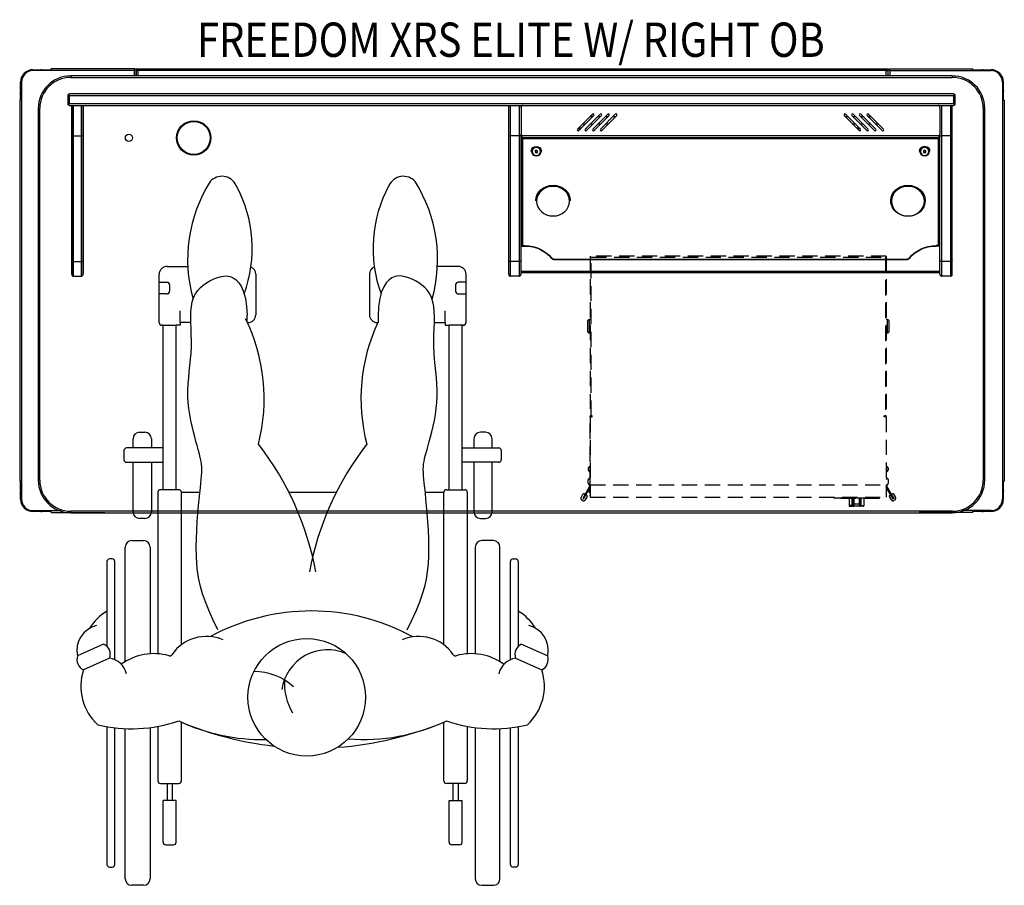
# Model space of a CAD drawing. Extents: x 2948 to 3178, y 694 to 818.
# Drawn here: x 3113 to 3178, y 762 to 818 of the extents above; entities that cross this region are included whole.
import ezdxf
from ezdxf.enums import TextEntityAlignment as Align

# ---------------------------------------------------------------- set-up
doc = ezdxf.new("R2010")
doc.units = 0
doc.header["$LTSCALE"] = 4
doc.header["$MEASUREMENT"] = 0
doc.linetypes.add('HIDDEN', pattern=[0.375, 0.25, -0.125])
for name, color, linetype in [('DI', 3, 'CONTINUOUS'), ('HL', 2, 'HIDDEN'), ('OBJ', 1, 'CONTINUOUS'), ('Wheelchair-XRS', 253, 'CONTINUOUS')]:
    doc.layers.add(name, color=color, linetype=linetype)
doc.styles.add('ROMANS', font='romans.shx', dxfattribs={"width": 0.85})

# ---------------------------------------------------------------- blocks, each defined once
blk = doc.blocks.new('wheelchair')
at = {"layer": 'Wheelchair-XRS'}
for p, q in [((-9.153, 28.228), (-7.794, 28.228)), ((9.923, 28.228), (8.564, 28.228)), ((-9.666, 24.55), (-9.666, 27.715)), ((-9.666, 27.202), (-9.153, 27.202)), ((-3.336, 27.715), (-3.336, 25.063)), ((4.106, 27.715), (4.106, 25.063)), ((10.436, 27.202), (9.923, 27.202)), ((10.436, 24.55), (10.436, 27.715)), ((-8.982, 27.031), (-8.982, 26.603)), ((9.752, 27.031), (9.752, 26.603)), ((-9.153, 26.432), (-9.666, 26.432)), ((9.923, 26.432), (10.436, 26.432)), ((-8.297, 24.55), (-8.297, 25.32)), ((9.067, 24.55), (9.067, 25.32)), ((-8.297, 24.55), (-8.297, 24.379)), ((-7.592, 24.55), (-8.297, 24.55)), ((-3.849, 24.55), (-3.885, 24.55)), ((8.361, 24.55), (9.067, 24.55)), ((9.067, 24.55), (9.067, 24.379)), ((-9.409, 24.379), (-9.495, 24.379)), ((-9.495, 24.379), (-8.554, 24.379)), ((-9.409, 13.601), (-9.409, 24.379)), ((-8.554, 13.601), (-8.554, 24.379)), ((-8.297, 24.379), (-8.554, 24.379)), ((9.067, 24.379), (9.324, 24.379)), ((9.324, 13.601), (9.324, 24.379)), ((10.265, 24.379), (9.324, 24.379)), ((10.179, 13.601), (10.179, 24.379)), ((10.179, 24.379), (10.265, 24.379)), ((-11.377, 16.338), (-11.377, 16.937)), ((-10.949, 17.365), (-10.607, 17.365)), ((-10.179, 16.937), (-10.179, 16.338)), ((10.949, 16.937), (10.949, 16.338)), ((11.719, 17.365), (11.377, 17.365)), ((12.147, 16.338), (12.147, 16.937)), ((-11.976, 16.167), (-11.976, 15.568)), ((-9.409, 16.338), (-11.805, 16.338)), ((10.179, 16.338), (12.574, 16.338)), ((12.745, 16.167), (12.745, 15.568)), ((-11.805, 15.397), (-9.409, 15.397)), ((-11.377, 12.147), (-11.377, 15.397)), ((-10.179, 15.397), (-10.179, 12.147)), ((12.574, 15.397), (10.179, 15.397)), ((10.949, 15.397), (10.949, 12.147)), ((12.147, 12.147), (12.147, 15.397)), ((-8.383, 13.601), (-9.58, 13.601)), ((9.153, 13.601), (10.35, 13.601)), ((-9.752, 13.43), (-9.752, 2.851)), ((-8.212, 3.439), (-8.212, 13.43)), ((-8.212, 13.43), (-6.996, 13.43)), ((-1.166, 13.43), (1.936, 13.43)), ((7.766, 13.43), (8.982, 13.43)), ((8.982, 3.439), (8.982, 13.43)), ((10.521, 13.43), (10.521, 2.851)), ((-10.607, 11.719), (-10.949, 11.719)), ((11.377, 11.719), (11.719, 11.719)), ((-11.89, 2.334), (-11.89, 9.837)), ((-11.462, 10.265), (-10.693, 10.265)), ((-10.265, 9.837), (-10.265, 2.85)), ((11.035, 9.837), (11.035, 2.85)), ((12.232, 10.265), (11.462, 10.265)), ((12.66, 2.334), (12.66, 9.837)), ((-12.745, 9.067), (-12.917, 9.067)), ((13.515, 9.067), (13.686, 9.067)), ((-13.088, 8.896), (-13.088, 3.34)), ((-12.574, 2.461), (-12.574, 8.896)), ((13.344, 2.461), (13.344, 8.896)), ((13.857, 8.896), (13.857, 3.34)), ((-13.305, 3.486), (-15.016, 2.716)), ((14.075, 3.486), (15.786, 2.716)), ((-12.917, 2.566), (-14.627, 1.796)), ((13.686, 2.566), (15.397, 1.796)), ((-13.088, -1.92), (-13.088, -10.949)), ((-9.752, -1.901), (-9.752, -5.475)), ((-8.212, -5.475), (-8.212, -1.62)), ((8.982, -5.475), (8.982, -1.62)), ((10.521, -1.901), (10.521, -5.475)), ((13.857, -1.92), (13.857, -10.949)), ((-12.574, -10.949), (-12.574, -1.995)), ((-11.89, -11.89), (-11.89, -2.05)), ((-10.265, -1.982), (-10.265, -11.89)), ((11.035, -1.982), (11.035, -11.89)), ((12.66, -11.89), (12.66, -2.05)), ((13.344, -10.949), (13.344, -1.995)), ((-9.58, -5.646), (-8.383, -5.646)), ((-9.153, -5.646), (-9.153, -6.758)), ((-8.811, -5.646), (-8.811, -6.758)), ((10.35, -5.646), (9.153, -5.646)), ((9.58, -5.646), (9.58, -6.758)), ((9.923, -5.646), (9.923, -6.758)), ((-9.409, -9.495), (-9.409, -6.758)), ((-8.554, -6.758), (-9.409, -6.758)), ((-8.554, -9.495), (-8.554, -6.758)), ((9.324, -9.495), (9.324, -6.758)), ((9.324, -6.758), (10.179, -6.758)), ((10.179, -9.495), (10.179, -6.758)), ((-9.238, -9.666), (-8.725, -9.666)), ((10.008, -9.666), (9.495, -9.666)), ((-12.917, -11.12), (-12.745, -11.12)), ((13.686, -11.12), (13.515, -11.12)), ((-10.693, -12.318), (-11.462, -12.318)), ((11.462, -12.318), (12.232, -12.318))]:
    blk.add_line(p, q, dxfattribs=at)
for points in [[(-5.816, 4.413), (-6.142, 5.093), (-6.415, 5.703), (-6.641, 6.26), (-6.824, 6.776), (-6.966, 7.268), (-7.074, 7.75), (-7.15, 8.235), (-7.2, 8.739), (-7.226, 9.273), (-7.233, 9.828), (-7.224, 10.394), (-7.201, 10.96), (-7.169, 11.513), (-7.129, 12.043), (-7.086, 12.539), (-7.043, 12.988), (-7.002, 13.383), (-6.964, 13.727), (-6.931, 14.026), (-6.904, 14.289), (-6.883, 14.52), (-6.87, 14.728), (-6.866, 14.918), (-6.872, 15.098), (-6.888, 15.273), (-6.914, 15.449), (-6.95, 15.629), (-6.995, 15.82), (-7.048, 16.024), (-7.11, 16.247), (-7.18, 16.492), (-7.257, 16.766), (-7.34, 17.07), (-7.425, 17.402), (-7.51, 17.757), (-7.59, 18.131), (-7.661, 18.52), (-7.72, 18.919), (-7.762, 19.324), (-7.784, 19.731), (-7.784, 20.136), (-7.765, 20.539), (-7.732, 20.941), (-7.691, 21.342), (-7.648, 21.743), (-7.608, 22.145), (-7.575, 22.548), (-7.556, 22.953), (-7.554, 23.36), (-7.563, 23.765), (-7.578, 24.165), (-7.592, 24.554), (-7.597, 24.928), (-7.588, 25.283), (-7.558, 25.615), (-7.499, 25.919), (-7.407, 26.192), (-7.285, 26.435), (-7.136, 26.65), (-6.964, 26.84), (-6.774, 27.006), (-6.569, 27.152), (-6.353, 27.278), (-6.13, 27.387), (-5.905, 27.48), (-5.679, 27.552), (-5.455, 27.596), (-5.235, 27.605), (-5.021, 27.574), (-4.816, 27.494), (-4.622, 27.361), (-4.441, 27.166), (-4.276, 26.903), (-4.133, 26.562), (-4.019, 26.131), (-3.939, 25.599), (-3.907, 25.036)], [(6.586, 4.413), (6.912, 5.093), (7.185, 5.703), (7.411, 6.26), (7.593, 6.776), (7.736, 7.268), (7.844, 7.75), (7.92, 8.235), (7.969, 8.739), (7.996, 9.273), (8.003, 9.828), (7.994, 10.394), (7.971, 10.96), (7.939, 11.513), (7.899, 12.043), (7.856, 12.539), (7.813, 12.988), (7.771, 13.383), (7.734, 13.727), (7.701, 14.026), (7.674, 14.289), (7.653, 14.52), (7.64, 14.728), (7.636, 14.918), (7.642, 15.098), (7.658, 15.273), (7.684, 15.449), (7.72, 15.629), (7.765, 15.82), (7.818, 16.024), (7.88, 16.247), (7.95, 16.492), (8.027, 16.766), (8.109, 17.07), (8.195, 17.402), (8.28, 17.757), (8.36, 18.131), (8.431, 18.52), (8.49, 18.919), (8.532, 19.324), (8.554, 19.731), (8.554, 20.136), (8.534, 20.539), (8.502, 20.941), (8.461, 21.342), (8.418, 21.743), (8.378, 22.145), (8.345, 22.548), (8.326, 22.953), (8.323, 23.36), (8.333, 23.765), (8.348, 24.165), (8.362, 24.554), (8.367, 24.928), (8.358, 25.283), (8.327, 25.615), (8.269, 25.919), (8.177, 26.192), (8.055, 26.435), (7.906, 26.65), (7.734, 26.84), (7.544, 27.006), (7.339, 27.152), (7.123, 27.278), (6.9, 27.387), (6.675, 27.48), (6.449, 27.552), (6.225, 27.596), (6.005, 27.605), (5.791, 27.574), (5.586, 27.494), (5.392, 27.361), (5.211, 27.166), (5.046, 26.903), (4.903, 26.562), (4.788, 26.131), (4.709, 25.599), (4.672, 24.955), (4.677, 24.597)]]:
    blk.add_lwpolyline(points, dxfattribs=at)
blk.add_circle((0, 0), 3.849, dxfattribs=at)
for centre, radius, start, end in [((1.712, 28.697), 9.518, 147.66519, 195.9011), ((-5.558, 33.107), 1.03, 24.37448, 138.56399), ((6.327, 33.107), 1.03, 41.43601, 155.62552), ((-0.942, 28.697), 9.518, 344.0989, 32.33481), ((-12.205, 29.408), 8.634, 339.85203, 28.53096), ((12.975, 29.408), 8.634, 151.46904, 200.14797), ((-9.153, 27.715), 0.513, 90, 180), ((-3.849, 27.715), 0.513, 0, 67.97309), ((4.619, 27.715), 0.513, 112.02691, 180), ((9.923, 27.715), 0.513, 0, 90), ((-9.153, 27.031), 0.171, 0, 90), ((9.923, 27.031), 0.171, 90, 180), ((-9.153, 26.603), 0.171, 270, 0), ((9.923, 26.603), 0.171, 180, 270), ((-9.495, 24.55), 0.171, 180, 270), ((-14.591, 19.571), 11.808, 345.4021, 26.30054), ((-4.968, 24.871), 1.074, 345.68739, 8.81788), ((-3.849, 25.063), 0.513, 270, 0), ((15.361, 19.571), 11.808, 154.80786, 194.5979), ((4.619, 25.063), 0.513, 180, 270), ((10.265, 24.55), 0.171, 270, 0), ((-10.949, 16.937), 0.428, 90, 180), ((-10.607, 16.937), 0.428, 0, 90), ((11.377, 16.937), 0.428, 90, 180), ((11.719, 16.937), 0.428, 0, 90), ((-11.805, 16.167), 0.171, 90, 180), ((-18.611, 4.623), 19.542, 10.58103, 37.77719), ((19.381, 4.623), 19.542, 142.22281, 169.41897), ((12.574, 16.167), 0.171, 0, 90), ((-11.805, 15.568), 0.171, 180, 270), ((12.574, 15.568), 0.171, 270, 0), ((-9.58, 13.43), 0.171, 90, 180), ((-8.383, 13.43), 0.171, 0, 90), ((9.153, 13.43), 0.171, 90, 180), ((10.35, 13.43), 0.171, 0, 90), ((-10.949, 12.147), 0.428, 180, 270), ((-10.607, 12.147), 0.428, 270, 0), ((11.377, 12.147), 0.428, 180, 270), ((11.719, 12.147), 0.428, 270, 0), ((-11.462, 9.837), 0.428, 90, 180), ((-10.693, 9.837), 0.428, 0, 90), ((11.462, 9.837), 0.428, 90, 180), ((12.232, 9.837), 0.428, 0, 90), ((-12.917, 8.896), 0.171, 90, 180), ((-12.745, 8.896), 0.171, 0, 90), ((13.515, 8.896), 0.171, 90, 180), ((13.686, 8.896), 0.171, 0, 90), ((-11.322, 2.72), 3.417, 121.10366, 148.20633), ((0.301, -8.206), 13.863, 61.35943, 118.50144), ((12.092, 2.72), 3.417, 31.79367, 58.89634), ((-13.375, 3.073), 1.679, 103.68683, 192.25451), ((14.144, 3.073), 1.679, 347.74549, 76.31317), ((-6.562, 1.236), 2.752, 66.7183, 145.56201), ((7.332, 1.236), 2.752, 34.43799, 113.2817), ((-13.593, 2.823), 0.723, 339.21734, 66.5529), ((14.363, 2.823), 0.723, 113.4471, 200.78266), ((-14.281, 2.484), 0.77, 162.45904, 243.3112), ((-10.004, -0.786), 3.646, 74.32912, 126.05171), ((-8.973, 2.889), 0.171, 254.32912, 325.56201), ((1.366, 0.087), 3.022, 66.21644, 171.89432), ((9.743, 2.889), 0.171, 214.43799, 285.67088), ((10.774, -0.786), 3.646, 53.94829, 105.67088), ((15.051, 2.484), 0.77, 296.6888, 17.54096), ((-13.148, 1.2), 1.385, 14.17927, 80.40195), ((13.917, 1.2), 1.385, 99.59805, 165.82073), ((-11.381, 0.727), 3.418, 161.77115, 227.58164), ((-3.437, -2.149), 3.833, 47.66209, 90.36638), ((12.151, 0.727), 3.418, 312.41836, 18.22885), ((2.684, 1), 4.153, 178.08393, 209.20479), ((-11.473, 7.382), 9.442, 256.43997, 289.10046), ((-2.965, 9.848), 12.611, 244.5589, 271.28), ((0.385, 19.119), 22.455, 247.48979, 263.51628), ((0.385, 19.119), 22.455, 274.17688, 292.51021), ((3.735, 9.848), 12.611, 265.39083, 295.4411), ((12.242, 7.382), 9.442, 250.89954, 283.56003), ((-9.58, -5.475), 0.171, 180, 270), ((-8.383, -5.475), 0.171, 270, 0), ((9.153, -5.475), 0.171, 180, 270), ((10.35, -5.475), 0.171, 270, 0), ((-9.238, -9.495), 0.171, 180, 270), ((-8.725, -9.495), 0.171, 270, 0), ((9.495, -9.495), 0.171, 180, 270), ((10.008, -9.495), 0.171, 270, 0), ((-12.917, -10.949), 0.171, 180, 270), ((-12.745, -10.949), 0.171, 270, 0), ((13.515, -10.949), 0.171, 180, 270), ((13.686, -10.949), 0.171, 270, 0), ((-11.462, -11.89), 0.428, 180, 270), ((-10.693, -11.89), 0.428, 270, 0), ((11.462, -11.89), 0.428, 180, 270), ((12.232, -11.89), 0.428, 270, 0)]:
    blk.add_arc(centre, radius, start, end, dxfattribs=at)

msp = doc.modelspace()

# ---------------------------------------------------------------- linework, layer by layer
at = {"layer": 'HL', "linetype": 'HIDDEN'}
for p, q in [((3170.009, 802.777), (3150.614, 802.777)), ((3150.614, 802.777), (3150.614, 792.33)), ((3150.677, 802.719), (3169.947, 802.719)), ((3150.677, 792.331), (3150.677, 802.719)), ((3169.947, 802.719), (3169.947, 792.331)), ((3170.009, 802.777), (3170.009, 792.33)), ((3150.56, 797.755), (3150.56, 798.63)), ((3150.614, 798.63), (3150.56, 798.63)), ((3170.072, 798.63), (3170.009, 798.63)), ((3170.072, 798.63), (3170.072, 797.755)), ((3150.435, 798.505), (3150.435, 797.88)), ((3170.197, 797.88), (3170.197, 798.505)), ((3150.56, 797.755), (3150.614, 797.755)), ((3170.009, 797.755), (3170.072, 797.755)), ((3150.614, 792.26), (3150.614, 792.33)), ((3150.614, 792.33), (3150.734, 792.33)), ((3150.617, 792.26), (3150.614, 792.26)), ((3150.614, 792.26), (3150.614, 787.822)), ((3150.617, 787.813), (3150.617, 792.261)), ((3150.617, 792.261), (3150.747, 792.261)), ((3150.674, 792.261), (3150.674, 792.33)), ((3150.747, 792.331), (3150.677, 792.331)), ((3150.734, 792.33), (3150.734, 792.331)), ((3150.734, 792.261), (3150.734, 792.33)), ((3150.747, 792.33), (3150.734, 792.33)), ((3150.747, 792.261), (3150.747, 792.331)), ((3169.877, 792.261), (3169.877, 792.331)), ((3169.877, 792.331), (3169.947, 792.331)), ((3169.877, 792.33), (3169.889, 792.33)), ((3170.007, 792.261), (3169.877, 792.261)), ((3169.889, 792.33), (3169.889, 792.331)), ((3169.949, 792.33), (3169.889, 792.33)), ((3170.009, 792.33), (3169.889, 792.33)), ((3169.889, 792.33), (3169.889, 792.261)), ((3169.949, 792.33), (3169.889, 792.33)), ((3169.949, 792.261), (3169.949, 792.33)), ((3170.007, 792.261), (3170.007, 787.813)), ((3170.007, 792.26), (3170.009, 792.26)), ((3170.009, 792.26), (3170.009, 792.33)), ((3170.009, 792.26), (3170.009, 787.822)), ((3150.499, 788.892), (3150.501, 788.912)), ((3150.499, 788.862), (3150.499, 788.892)), ((3150.501, 788.862), (3150.499, 788.862)), ((3150.5, 788.912), (3150.501, 788.912)), ((3150.599, 788.676), (3150.599, 788.998)), ((3150.614, 788.998), (3150.599, 788.998)), ((3170.024, 788.998), (3170.009, 788.998)), ((3170.024, 788.998), (3170.024, 788.676)), ((3170.123, 788.912), (3170.124, 788.892)), ((3170.123, 788.912), (3170.123, 788.912)), ((3170.124, 788.862), (3170.123, 788.862)), ((3170.124, 788.892), (3170.124, 788.862)), ((3150.499, 788.781), (3150.499, 788.812)), ((3150.499, 788.812), (3150.501, 788.812)), ((3150.501, 788.762), (3150.499, 788.781)), ((3150.5, 788.762), (3150.501, 788.762)), ((3150.599, 788.676), (3150.614, 788.676)), ((3150.599, 788.676), (3150.599, 788.675)), ((3150.599, 788.675), (3150.614, 788.675)), ((3170.009, 788.676), (3170.024, 788.676)), ((3170.009, 788.675), (3170.024, 788.675)), ((3170.024, 788.675), (3170.024, 788.676)), ((3170.123, 788.812), (3170.124, 788.812)), ((3170.124, 788.781), (3170.123, 788.762)), ((3170.123, 788.762), (3170.123, 788.762)), ((3170.124, 788.812), (3170.124, 788.781)), ((3170.124, 788.811), (3170.124, 788.781)), ((3150.185, 787.021), (3150.606, 787.751)), ((3150.237, 786.991), (3150.614, 787.645)), ((3150.489, 787.906), (3150.489, 788.156)), ((3150.606, 787.751), (3150.614, 787.746)), ((3150.617, 787.822), (3150.614, 787.822)), ((3150.614, 787.822), (3150.614, 787.072)), ((3150.617, 787.813), (3170.007, 787.813)), ((3150.617, 787.813), (3150.617, 787.003)), ((3170.007, 787.822), (3170.009, 787.822)), ((3170.007, 787.813), (3170.007, 787.003)), ((3170.009, 787.822), (3170.009, 787.072)), ((3170.009, 787.822), (3170.009, 787.781)), ((3170.017, 787.751), (3170.009, 787.746)), ((3170.387, 786.991), (3170.009, 787.645)), ((3170.009, 787.645), (3170.009, 787.125)), ((3170.439, 787.021), (3170.017, 787.751)), ((3170.134, 788.156), (3170.134, 787.906)), ((3150.014, 786.975), (3150.139, 787.192)), ((3150.185, 787.021), (3150.122, 786.913)), ((3150.185, 787.021), (3150.122, 786.913)), ((3150.122, 786.913), (3150.174, 786.883)), ((3150.122, 786.913), (3150.176, 786.882)), ((3150.174, 786.883), (3150.237, 786.991)), ((3150.176, 786.882), (3150.301, 787.098)), ((3150.237, 786.991), (3150.185, 787.021)), ((3150.41, 787.036), (3150.285, 786.819)), ((3150.447, 787.356), (3150.48, 787.356)), ((3150.574, 787.437), (3150.576, 787.456)), ((3150.574, 787.406), (3150.574, 787.437)), ((3150.576, 787.406), (3150.574, 787.406)), ((3150.574, 787.326), (3150.574, 787.356)), ((3150.574, 787.356), (3150.576, 787.356)), ((3150.576, 787.306), (3150.574, 787.326)), ((3150.575, 787.456), (3150.576, 787.456)), ((3150.575, 787.306), (3150.576, 787.306)), ((3150.614, 787.112), (3150.614, 787.125)), ((3150.614, 787.072), (3150.614, 787.005)), ((3150.614, 787.072), (3150.617, 787.072)), ((3150.617, 787.005), (3150.614, 787.005)), ((3150.617, 787.063), (3150.617, 787.072)), ((3150.617, 787.003), (3170.007, 787.003)), ((3166.563, 787.003), (3166.563, 786.939)), ((3166.563, 786.95), (3169.555, 786.95)), ((3166.563, 786.95), (3166.613, 786.9)), ((3169.505, 786.9), (3169.555, 786.95)), ((3169.555, 786.939), (3169.555, 787.003)), ((3170.009, 787.072), (3170.007, 787.072)), ((3170.009, 787.005), (3170.007, 787.005)), ((3170.009, 787.125), (3170.009, 787.065)), ((3170.009, 787.125), (3170.009, 787.005)), ((3170.009, 787.125), (3170.009, 787.112)), ((3170.339, 786.819), (3170.214, 787.036)), ((3170.322, 787.098), (3170.447, 786.882)), ((3170.387, 786.991), (3170.439, 787.021)), ((3170.449, 786.883), (3170.387, 786.991)), ((3170.501, 786.913), (3170.439, 787.021)), ((3170.439, 787.021), (3170.501, 786.913)), ((3170.447, 786.882), (3170.501, 786.913)), ((3170.501, 786.913), (3170.449, 786.883)), ((3170.484, 787.192), (3170.609, 786.975)), ((3150.114, 786.773), (3150.06, 786.805)), ((3169.505, 786.9), (3166.613, 786.9)), ((3167.569, 786.9), (3167.569, 786.45)), ((3167.772, 786.45), (3167.569, 786.45)), ((3167.619, 786.4), (3167.802, 786.4)), ((3167.772, 786.45), (3167.772, 786.9)), ((3167.772, 786.45), (3167.824, 786.45)), ((3167.874, 786.4), (3167.802, 786.4)), ((3167.824, 786.572), (3167.824, 786.899)), ((3167.824, 786.45), (3167.824, 786.572)), ((3167.824, 786.45), (3167.824, 786.45)), ((3167.874, 786.897), (3167.874, 786.54)), ((3167.874, 786.54), (3167.874, 786.4)), ((3168.244, 786.54), (3167.874, 786.54)), ((3167.874, 786.4), (3167.874, 786.4)), ((3168.244, 786.4), (3167.874, 786.4)), ((3168.244, 786.54), (3168.244, 786.898)), ((3168.244, 786.4), (3168.244, 786.54)), ((3168.244, 786.4), (3168.244, 786.4)), ((3168.317, 786.4), (3168.244, 786.4)), ((3168.294, 786.45), (3168.294, 786.9)), ((3168.294, 786.897), (3168.294, 786.572)), ((3168.294, 786.572), (3168.294, 786.45)), ((3168.294, 786.45), (3168.346, 786.45)), ((3168.294, 786.45), (3168.294, 786.45)), ((3168.499, 786.4), (3168.317, 786.4)), ((3168.346, 786.9), (3168.346, 786.45)), ((3168.346, 786.45), (3168.549, 786.45)), ((3168.549, 786.45), (3168.549, 786.9)), ((3170.564, 786.805), (3170.509, 786.773))]:
    msp.add_line(p, q, dxfattribs=at)
for centre, radius, start, end in [((3150.56, 798.505), 0.125, 90, 180), ((3170.072, 798.505), 0.125, 0, 90), ((3150.56, 797.88), 0.125, 180, 270), ((3170.072, 797.88), 0.125, 270, 0), ((3150.599, 788.898), 0.1, 90, 171.95946), ((3170.024, 788.898), 0.1, 8.027, 90), ((3150.552, 788.156), 0.0625, 0, 180), ((3150.599, 788.776), 0.1, 188.027, 270), ((3150.599, 788.775), 0.1, 233.84299, 270), ((3170.072, 788.156), 0.0625, 0, 180), ((3170.024, 788.776), 0.1, 270, 351.95946), ((3170.024, 788.775), 0.1, 270, 351.95946), ((3150.614, 787.906), 0.125, 180, 270), ((3150.554, 787.781), 0.06, 330, 0), ((3170.009, 787.906), 0.125, 270, 0), ((3170.069, 787.781), 0.06, 180, 210), ((3150.122, 786.913), 0.125, 150, 240), ((3150.193, 787.161), 0.0625, 330, 150), ((3150.355, 787.067), 0.0625, 330, 150), ((3150.674, 787.442), 0.1, 126.8699, 171.95946), ((3150.674, 787.32), 0.1, 188.027, 233.1301), ((3170.268, 787.067), 0.0625, 30, 210), ((3170.43, 787.161), 0.0625, 30, 210), ((3170.501, 786.913), 0.125, 300, 30), ((3150.176, 786.882), 0.125, 240, 330), ((3167.619, 786.45), 0.05, 180, 270), ((3168.499, 786.45), 0.05, 270, 0), ((3170.447, 786.882), 0.125, 210, 300)]:
    msp.add_arc(centre, radius, start, end, dxfattribs=at)
for centre, major_axis, ratio, start_param, end_param in [((3167.802, 786.45), (0, 0.05), 0.585369, 1.570796, 3.141593), ((3167.874, 786.572), (-0.05, 0), 0.625287, 0, 1.570791), ((3167.874, 786.45), (0, 0.05), 0.998785, 1.570796, 3.141593), ((3167.874, 786.45), (0.05, 0), 0.999648, 3.141425, 4.712221), ((3168.244, 786.572), (-0.05, 0), 0.625287, 1.570791, 3.141587), ((3168.244, 786.45), (0, -0.05), 0.998785, 0, 1.570796), ((3168.244, 786.45), (-0.05, 0), 0.999648, 1.570629, 3.141425), ((3168.317, 786.45), (0, -0.05), 0.585362, 0, 1.570796)]:
    msp.add_ellipse(centre, major_axis=major_axis, ratio=ratio, start_param=start_param, end_param=end_param, dxfattribs=at)
for points in [[(3150.501, 788.812), (3150.5, 788.82), (3150.5, 788.828), (3150.5, 788.845), (3150.5, 788.853), (3150.501, 788.862)], [(3170.123, 788.862), (3170.123, 788.853), (3170.123, 788.845), (3170.123, 788.828), (3170.123, 788.82), (3170.123, 788.812)], [(3150.576, 787.356), (3150.575, 787.365), (3150.575, 787.373), (3150.575, 787.39), (3150.575, 787.398), (3150.576, 787.406)]]:
    msp.add_open_spline(points, degree=3, knots=[0, 0, 0, 0, 0.5, 0.5, 1, 1, 1, 1], dxfattribs=at)
at = {"layer": 'OBJ', "linetype": 'Continuous'}
for p, q in [((3114.109, 815), (3114.633, 815)), ((3114.109, 815), (3114.109, 814.94)), ((3115.294, 814.94), (3114.109, 814.94)), ((3114.633, 814.94), (3114.633, 815)), ((3114.703, 815), (3114.633, 815)), ((3114.703, 815), (3115.294, 815)), ((3114.703, 815), (3114.703, 814.94)), ((3115.294, 814.94), (3115.294, 815.06)), ((3120.804, 815.06), (3115.294, 815.06)), ((3120.744, 814.94), (3115.294, 814.94)), ((3120.804, 815), (3120.744, 814.94)), ((3120.804, 815), (3120.744, 814.94)), ((3120.744, 814.94), (3120.744, 814.631)), ((3120.804, 815.06), (3120.804, 815)), ((3120.864, 815), (3120.804, 815)), ((3120.864, 815.06), (3120.984, 815.06)), ((3120.864, 815), (3120.864, 815.06)), ((3120.864, 815), (3120.864, 814.631)), ((3120.864, 815), (3120.984, 815)), ((3120.864, 814.631), (3120.864, 814.94)), ((3120.984, 814.94), (3120.864, 814.94)), ((3120.984, 815.06), (3169.994, 815.06)), ((3120.984, 815.06), (3120.984, 814.94)), ((3169.994, 814.94), (3120.984, 814.94)), ((3120.984, 814.94), (3120.984, 814.631)), ((3169.994, 815.06), (3170.114, 815.06)), ((3169.994, 815.06), (3169.994, 814.94)), ((3169.994, 815), (3170.114, 815)), ((3169.994, 814.631), (3169.994, 814.94)), ((3169.994, 814.94), (3170.114, 814.94)), ((3170.114, 815), (3170.114, 815.06)), ((3170.114, 815), (3170.114, 814.631)), ((3170.114, 815), (3170.174, 815)), ((3170.114, 814.94), (3170.114, 814.631)), ((3170.174, 815.06), (3170.174, 815)), ((3170.174, 815.06), (3175.684, 815.06)), ((3170.174, 815), (3170.234, 814.94)), ((3170.174, 815), (3170.234, 814.94)), ((3170.234, 814.94), (3170.234, 814.631)), ((3170.234, 814.94), (3175.684, 814.94)), ((3175.684, 814.94), (3175.684, 815.06)), ((3175.684, 815), (3176.275, 815)), ((3175.684, 814.94), (3176.869, 814.94)), ((3176.345, 815), (3176.275, 815)), ((3176.275, 815), (3176.275, 814.94)), ((3176.345, 815), (3176.869, 815)), ((3176.345, 814.94), (3176.345, 815)), ((3176.869, 815), (3176.869, 814.94)), ((3113.299, 814.19), (3113.359, 814.19)), ((3113.299, 813.667), (3113.299, 814.19)), ((3113.359, 814.19), (3113.359, 812.998)), ((3174.333, 814.6), (3116.583, 814.6)), ((3116.583, 814.6), (3116.583, 814.5)), ((3116.583, 814.5), (3174.333, 814.5)), ((3174.333, 814.6), (3174.333, 814.5)), ((3177.679, 814.19), (3177.619, 814.19)), ((3177.619, 814.19), (3177.619, 812.998)), ((3177.679, 813.667), (3177.679, 814.19)), ((3113.299, 813.667), (3113.299, 813.597)), ((3113.359, 813.667), (3113.299, 813.667)), ((3113.299, 812.998), (3113.299, 813.597)), ((3113.299, 813.597), (3113.359, 813.597)), ((3116.425, 813.383), (3116.495, 813.312)), ((3174.42, 813.412), (3116.495, 813.412)), ((3174.42, 813.312), (3174.491, 813.383)), ((3177.619, 813.667), (3177.679, 813.667)), ((3177.679, 813.597), (3177.619, 813.597)), ((3177.679, 813.667), (3177.679, 813.597)), ((3177.679, 812.998), (3177.679, 813.597)), ((3113.239, 812.998), (3113.239, 788.048)), ((3113.359, 812.998), (3113.239, 812.998)), ((3113.359, 812.998), (3113.359, 788.048)), ((3116.395, 813.312), (3116.395, 812.762)), ((3116.495, 812.762), (3116.425, 812.692)), ((3116.495, 813.312), (3174.42, 813.312)), ((3116.495, 812.762), (3116.495, 813.312)), ((3174.42, 812.762), (3116.495, 812.762)), ((3174.42, 813.312), (3174.42, 812.762)), ((3174.491, 812.692), (3174.42, 812.762)), ((3174.52, 812.762), (3174.52, 813.312)), ((3177.619, 812.998), (3177.739, 812.998)), ((3177.619, 812.998), (3177.619, 788.048)), ((3177.739, 812.998), (3177.739, 788.048)), ((3114.458, 812.475), (3114.558, 812.475)), ((3114.458, 812.475), (3114.458, 788.1)), ((3114.558, 788.1), (3114.558, 812.475)), ((3116.495, 812.662), (3174.42, 812.662)), ((3116.645, 812.662), (3116.645, 810.662)), ((3116.645, 810.662), (3116.645, 812.662)), ((3116.77, 810.662), (3116.77, 812.662)), ((3117.27, 812.662), (3117.27, 810.662)), ((3117.395, 812.662), (3117.395, 810.662)), ((3117.395, 810.662), (3117.395, 812.662)), ((3145.271, 810.662), (3145.271, 812.662)), ((3145.271, 810.662), (3145.271, 812.662)), ((3145.396, 810.662), (3145.396, 812.662)), ((3145.958, 812.662), (3145.958, 810.662)), ((3146.083, 812.537), (3146.083, 812.662)), ((3146.083, 812.537), (3146.083, 812.662)), ((3146.083, 812.542), (3146.083, 812.542)), ((3146.083, 812.537), (3146.083, 810.775)), ((3146.203, 812.662), (3146.203, 812.662)), ((3149.785, 811.114), (3150.758, 812.086)), ((3150.285, 811.114), (3151.258, 812.086)), ((3150.785, 811.114), (3151.758, 812.086)), ((3151.285, 811.114), (3152.258, 812.086)), ((3167.346, 812.086), (3168.318, 811.114)), ((3167.846, 812.086), (3168.818, 811.114)), ((3168.346, 812.086), (3169.318, 811.114)), ((3168.846, 812.086), (3169.818, 811.114)), ((3173.401, 812.662), (3173.401, 812.662)), ((3173.521, 812.537), (3173.521, 812.662)), ((3173.521, 812.537), (3173.521, 812.662)), ((3173.521, 812.542), (3173.521, 812.542)), ((3173.521, 812.537), (3173.521, 810.775)), ((3173.646, 810.662), (3173.646, 812.662)), ((3174.208, 812.662), (3174.208, 810.662)), ((3174.333, 810.662), (3174.333, 812.662)), ((3174.333, 810.662), (3174.333, 812.662)), ((3176.458, 812.475), (3176.358, 812.475)), ((3176.358, 812.475), (3176.358, 788.1)), ((3176.458, 788.1), (3176.458, 812.475)), ((3150.846, 811.998), (3149.874, 811.025)), ((3150.12, 811.448), (3150.297, 811.448)), ((3151.346, 811.998), (3150.374, 811.025)), ((3150.761, 811.912), (3150.584, 811.912)), ((3150.62, 811.448), (3150.797, 811.448)), ((3151.846, 811.998), (3150.874, 811.025)), ((3151.261, 811.912), (3151.084, 811.912)), ((3151.12, 811.448), (3151.297, 811.448)), ((3152.346, 811.998), (3151.374, 811.025)), ((3151.761, 811.912), (3151.584, 811.912)), ((3151.62, 811.448), (3151.797, 811.448)), ((3152.261, 811.912), (3152.084, 811.912)), ((3168.23, 811.025), (3167.258, 811.998)), ((3167.52, 811.912), (3167.343, 811.912)), ((3168.73, 811.025), (3167.758, 811.998)), ((3167.807, 811.448), (3167.984, 811.448)), ((3168.02, 811.912), (3167.843, 811.912)), ((3169.23, 811.025), (3168.258, 811.998)), ((3168.307, 811.448), (3168.484, 811.448)), ((3168.52, 811.912), (3168.343, 811.912)), ((3168.363, 811.393), (3168.363, 811.42)), ((3169.73, 811.025), (3168.758, 811.998)), ((3168.807, 811.448), (3168.984, 811.448)), ((3169.02, 811.912), (3168.843, 811.912)), ((3169.307, 811.448), (3169.484, 811.448)), ((3169.363, 811.448), (3169.363, 811.393)), ((3146.083, 810.662), (3146.083, 810.775)), ((3146.083, 810.662), (3146.083, 810.775)), ((3149.859, 811.014), (3149.8, 811.014)), ((3149.807, 811.011), (3149.852, 811.011)), ((3149.812, 811.141), (3149.989, 811.141)), ((3150.024, 811.176), (3149.847, 811.176)), ((3150.359, 811.014), (3150.3, 811.014)), ((3150.307, 811.011), (3150.352, 811.011)), ((3150.363, 811.173), (3150.363, 811.191)), ((3150.859, 811.014), (3150.8, 811.014)), ((3150.807, 811.011), (3150.852, 811.011)), ((3151.359, 811.014), (3151.3, 811.014)), ((3151.307, 811.011), (3151.352, 811.011)), ((3168.238, 811.176), (3168.08, 811.176)), ((3168.115, 811.141), (3168.238, 811.141)), ((3168.238, 811.176), (3168.238, 811.141)), ((3168.303, 811.014), (3168.245, 811.014)), ((3168.252, 811.011), (3168.296, 811.011)), ((3168.803, 811.014), (3168.745, 811.014)), ((3168.752, 811.011), (3168.796, 811.011)), ((3169.303, 811.014), (3169.245, 811.014)), ((3169.252, 811.011), (3169.296, 811.011)), ((3173.521, 810.662), (3173.521, 810.775)), ((3173.521, 810.662), (3173.521, 810.775)), ((3116.645, 810.662), (3116.645, 802.496)), ((3116.77, 810.662), (3116.645, 810.662)), ((3116.645, 802.496), (3116.645, 810.662)), ((3116.77, 810.662), (3117.27, 810.662)), ((3116.77, 802.427), (3116.77, 810.662)), ((3117.27, 810.662), (3117.27, 802.427)), ((3117.395, 810.662), (3117.27, 810.662)), ((3117.395, 810.662), (3117.395, 802.496)), ((3117.395, 802.496), (3117.395, 810.662)), ((3145.271, 802.496), (3145.271, 810.662)), ((3145.271, 810.662), (3145.396, 810.662)), ((3145.271, 802.496), (3145.271, 810.662)), ((3145.958, 810.662), (3145.396, 810.662)), ((3145.396, 802.427), (3145.396, 810.662)), ((3145.958, 810.662), (3145.958, 802.427)), ((3146.083, 810.662), (3145.958, 810.662)), ((3146.083, 802.496), (3146.083, 810.662)), ((3146.083, 802.496), (3146.083, 810.662)), ((3146.143, 810.565), (3146.083, 810.565)), ((3146.083, 810.51), (3146.143, 810.51)), ((3146.143, 810.668), (3146.143, 810.565)), ((3146.143, 810.51), (3146.143, 810.565)), ((3146.143, 803.475), (3146.143, 810.51)), ((3146.145, 810.547), (3146.145, 810.667)), ((3173.459, 810.667), (3146.145, 810.667)), ((3146.145, 809.738), (3146.145, 810.547)), ((3173.459, 810.547), (3146.145, 810.547)), ((3146.177, 810.547), (3146.177, 810.471)), ((3146.177, 810.471), (3146.177, 803.475)), ((3173.427, 810.471), (3146.177, 810.471)), ((3173.427, 810.547), (3173.427, 810.471)), ((3173.427, 803.475), (3173.427, 810.471)), ((3173.459, 810.667), (3173.459, 810.547)), ((3173.459, 810.547), (3173.459, 809.738)), ((3173.461, 810.565), (3173.461, 810.668)), ((3173.521, 810.565), (3173.461, 810.565)), ((3173.461, 810.565), (3173.461, 810.51)), ((3173.461, 810.51), (3173.461, 803.475)), ((3173.461, 810.51), (3173.521, 810.51)), ((3173.521, 802.496), (3173.521, 810.662)), ((3173.521, 810.662), (3173.646, 810.662)), ((3173.521, 802.496), (3173.521, 810.662)), ((3174.208, 810.662), (3173.646, 810.662)), ((3173.646, 802.427), (3173.646, 810.662)), ((3174.208, 810.662), (3174.208, 802.427)), ((3174.333, 810.662), (3174.208, 810.662)), ((3174.333, 802.496), (3174.333, 810.662)), ((3174.333, 802.496), (3174.333, 810.662)), ((3146.177, 809.738), (3146.145, 809.738)), ((3146.755, 809.664), (3146.755, 809.687)), ((3147.083, 809.737), (3146.997, 809.698)), ((3146.997, 809.698), (3146.997, 809.589)), ((3147.083, 809.593), (3146.997, 809.633)), ((3146.997, 809.589), (3147.083, 809.549)), ((3147.169, 809.698), (3147.083, 809.737)), ((3147.169, 809.633), (3147.083, 809.593)), ((3147.083, 809.593), (3147.083, 809.549)), ((3147.083, 809.549), (3147.169, 809.589)), ((3147.169, 809.589), (3147.169, 809.698)), ((3147.41, 809.687), (3147.41, 809.664)), ((3172.193, 809.664), (3172.193, 809.687)), ((3172.521, 809.737), (3172.435, 809.698)), ((3172.435, 809.698), (3172.435, 809.589)), ((3172.521, 809.593), (3172.435, 809.633)), ((3172.435, 809.589), (3172.521, 809.549)), ((3172.607, 809.698), (3172.521, 809.737)), ((3172.607, 809.633), (3172.521, 809.593)), ((3172.521, 809.593), (3172.521, 809.549)), ((3172.521, 809.549), (3172.607, 809.589)), ((3172.607, 809.589), (3172.607, 809.698)), ((3172.848, 809.687), (3172.848, 809.664)), ((3173.459, 809.738), (3173.427, 809.738)), ((3146.176, 808.473), (3146.176, 808.839)), ((3173.427, 808.839), (3173.427, 808.473)), ((3146.078, 808.75), (3146.083, 808.742)), ((3146.083, 808.59), (3146.079, 808.595)), ((3173.521, 808.742), (3173.525, 808.75)), ((3173.527, 808.6), (3173.521, 808.59)), ((3147.052, 806.409), (3147.052, 806.426)), ((3149.302, 806.426), (3149.302, 806.409)), ((3170.302, 806.409), (3170.302, 806.426)), ((3172.552, 806.426), (3172.552, 806.409)), ((3146.078, 805.381), (3146.083, 805.373)), ((3146.083, 805.221), (3146.079, 805.226)), ((3146.176, 805.104), (3146.176, 805.471)), ((3173.427, 805.471), (3173.427, 805.104)), ((3173.521, 805.373), (3173.525, 805.381)), ((3173.527, 805.231), (3173.521, 805.221)), ((3146.083, 803.475), (3146.338, 803.475)), ((3146.083, 803.449), (3146.338, 803.449)), ((3146.338, 803.475), (3146.338, 803.449)), ((3173.265, 803.475), (3173.265, 803.449)), ((3173.521, 803.475), (3173.265, 803.475)), ((3173.521, 803.449), (3173.265, 803.449)), ((3116.645, 802.496), (3116.645, 801.6)), ((3116.645, 801.6), (3116.645, 802.496)), ((3116.77, 802.427), (3117.27, 802.427)), ((3116.77, 801.475), (3116.77, 802.427)), ((3117.27, 802.427), (3117.27, 801.475)), ((3117.395, 802.496), (3117.395, 801.6)), ((3117.395, 801.6), (3117.395, 802.496)), ((3145.271, 801.6), (3145.271, 802.496)), ((3145.271, 801.6), (3145.271, 802.496)), ((3145.958, 802.427), (3145.396, 802.427)), ((3145.396, 801.475), (3145.396, 802.427)), ((3145.958, 802.427), (3145.958, 801.475)), ((3146.083, 801.6), (3146.083, 802.496)), ((3146.083, 801.6), (3146.083, 802.496)), ((3148.083, 802.666), (3148.083, 802.64)), ((3148.287, 802.546), (3148.287, 802.572)), ((3171.317, 802.572), (3148.287, 802.572)), ((3171.317, 802.546), (3148.287, 802.546)), ((3171.317, 802.572), (3171.317, 802.546)), ((3171.52, 802.666), (3171.52, 802.64)), ((3173.521, 801.6), (3173.521, 802.496)), ((3173.521, 801.6), (3173.521, 802.496)), ((3174.208, 802.427), (3173.646, 802.427)), ((3173.646, 801.475), (3173.646, 802.427)), ((3174.208, 802.427), (3174.208, 801.475)), ((3174.333, 801.6), (3174.333, 802.496)), ((3174.333, 801.6), (3174.333, 802.496)), ((3173.521, 801.771), (3146.083, 801.771)), ((3116.77, 801.475), (3117.27, 801.475)), ((3145.958, 801.475), (3145.396, 801.475)), ((3173.521, 801.703), (3146.083, 801.703)), ((3174.208, 801.475), (3173.646, 801.475)), ((3113.359, 788.048), (3113.239, 788.048)), ((3113.299, 787.457), (3113.299, 788.048)), ((3113.359, 788.048), (3113.359, 786.863)), ((3114.558, 788.1), (3114.458, 788.1)), ((3176.458, 788.1), (3176.358, 788.1)), ((3177.619, 788.048), (3177.619, 786.863)), ((3177.619, 788.048), (3177.739, 788.048)), ((3177.679, 787.457), (3177.679, 788.048)), ((3113.299, 787.457), (3113.299, 787.387)), ((3113.299, 787.457), (3113.359, 787.457)), ((3113.299, 786.863), (3113.299, 787.387)), ((3113.359, 787.387), (3113.299, 787.387)), ((3177.679, 787.457), (3177.619, 787.457)), ((3177.619, 787.387), (3177.679, 787.387)), ((3177.679, 787.457), (3177.679, 787.387)), ((3177.679, 786.863), (3177.679, 787.387)), ((3113.299, 786.863), (3113.359, 786.863)), ((3177.679, 786.863), (3177.619, 786.863)), ((3114.109, 786.053), (3114.109, 786.113)), ((3114.109, 786.113), (3115.294, 786.113)), ((3114.633, 786.053), (3114.109, 786.053)), ((3114.633, 786.113), (3114.633, 786.053)), ((3114.633, 786.053), (3114.703, 786.053)), ((3114.703, 786.053), (3114.703, 786.113)), ((3115.294, 786.053), (3114.703, 786.053)), ((3115.294, 786.113), (3115.949, 786.113)), ((3115.294, 785.993), (3115.294, 786.113)), ((3115.294, 785.993), (3118.812, 785.993)), ((3174.333, 786.075), (3116.583, 786.075)), ((3116.583, 785.975), (3116.583, 786.075)), ((3116.583, 785.975), (3174.333, 785.975)), ((3175.684, 785.993), (3172.167, 785.993)), ((3174.333, 786.075), (3174.333, 785.975)), ((3175.684, 786.113), (3175.03, 786.113)), ((3176.869, 786.113), (3175.684, 786.113)), ((3175.684, 785.993), (3175.684, 786.113)), ((3176.275, 786.053), (3175.684, 786.053)), ((3176.275, 786.053), (3176.275, 786.113)), ((3176.275, 786.053), (3176.345, 786.053)), ((3176.345, 786.113), (3176.345, 786.053)), ((3176.869, 786.053), (3176.345, 786.053)), ((3176.869, 786.053), (3176.869, 786.113))]:
    msp.add_line(p, q, dxfattribs=at)
for centre, radius in [((3124.645, 810.537), 1.125), ((3124.645, 810.537), 1.08), ((3120.395, 810.537), 0.235)]:
    msp.add_circle(centre, radius, dxfattribs=at)
for centre, radius, start, end in [((3114.109, 814.19), 0.81, 90, 180), ((3114.109, 814.19), 0.75, 90, 180), ((3176.869, 814.19), 0.81, 0, 90), ((3176.869, 814.19), 0.75, 0, 90), ((3116.583, 812.475), 2.125, 90, 180), ((3116.583, 812.475), 2.025, 90, 180), ((3174.333, 812.475), 2.125, 0, 90), ((3174.333, 812.475), 2.025, 0, 90), ((3116.495, 813.312), 0.1, 135, 180), ((3116.495, 813.312), 0.1, 90, 135), ((3174.42, 813.312), 0.1, 45, 90), ((3174.42, 813.312), 0.1, 0, 45), ((3116.495, 812.762), 0.1, 180, 225), ((3174.42, 812.762), 0.1, 315, 0), ((3116.495, 812.762), 0.1, 225, 270), ((3146.203, 812.542), 0.12, 90, 180), ((3146.208, 812.537), 0.125, 90, 180), ((3150.583, 812.225), 0.245, 289.7084, 330.49936), ((3150.802, 812.042), 0.0625, 315, 135), ((3151.302, 812.042), 0.0625, 315, 135), ((3151.802, 812.042), 0.0625, 315, 135), ((3152.302, 812.042), 0.0625, 315, 135), ((3167.302, 812.042), 0.0625, 45, 225), ((3167.802, 812.042), 0.0625, 45, 225), ((3168.302, 812.042), 0.0625, 45, 225), ((3168.802, 812.042), 0.0625, 45, 225), ((3169.021, 812.225), 0.245, 209.50064, 250.2916), ((3173.396, 812.537), 0.125, 0, 90), ((3173.401, 812.542), 0.12, 0, 90), ((3174.42, 812.762), 0.1, 270, 315), ((3146.208, 810.775), 0.125, 180, 239.73501), ((3149.829, 811.07), 0.0625, 135, 315), ((3150.329, 811.07), 0.0625, 135, 315), ((3150.829, 811.07), 0.0625, 135, 315), ((3151.329, 811.07), 0.0625, 135, 315), ((3168.274, 811.07), 0.0625, 225, 45), ((3168.774, 811.07), 0.0625, 225, 45), ((3169.274, 811.07), 0.0625, 225, 45), ((3169.774, 811.07), 0.0625, 225, 45), ((3173.396, 810.775), 0.125, 300.26499, 0), ((3146.164, 808.821), 0.0216, 57.17304, 180), ((3173.439, 808.821), 0.0216, 359.99999, 122.82696), ((3146.164, 808.491), 0.0216, 180, 302.82696), ((3173.439, 808.491), 0.0216, 237.17304, 0.00001), ((3146.164, 805.452), 0.0216, 57.17304, 180), ((3146.164, 805.123), 0.0216, 180, 302.82696), ((3173.439, 805.452), 0.0216, 359.99999, 122.82696), ((3173.439, 805.123), 0.0216, 237.17304, 0.00001), ((3116.77, 801.6), 0.125, 180, 270), ((3117.27, 801.6), 0.125, 270, 0), ((3145.396, 801.6), 0.125, 180, 270), ((3145.958, 801.6), 0.125, 270, 0), ((3173.646, 801.6), 0.125, 180, 270), ((3174.208, 801.6), 0.125, 270, 0), ((3116.583, 788.1), 2.125, 180, 270), ((3116.583, 788.1), 2.025, 180, 270), ((3174.333, 788.1), 2.025, 270, 0), ((3174.333, 788.1), 2.125, 270, 0), ((3114.109, 786.863), 0.81, 180, 270), ((3114.109, 786.863), 0.75, 180, 270), ((3176.869, 786.863), 0.81, 270, 0), ((3176.869, 786.863), 0.75, 270, 0)]:
    msp.add_arc(centre, radius, start, end, dxfattribs=at)
at = {"layer": 'OBJ', "linetype": 'Continuous', "extrusion": (0, 0, -1)}
for centre, major_axis, ratio, start_param, end_param in [((3168.238, 811.42), (0.125, 0), 0.258819, 5.309721, 6.283185), ((3150.238, 811.173), (-0.125, 0), 0.258819, 3.141593, 3.990859), ((3168.238, 811.208), (0.125, 0), 0.258819, 1.4226, 1.570796), ((3168.238, 811.173), (-0.125, 0), 0.258819, 4.293937, 4.712389), ((3147.083, 809.687), (0.328, 0), 0.898794, 3.141593, 6.283185), ((3172.521, 809.687), (-0.328, 0), 0.898794, 0, 3.141593), ((3148.177, 806.426), (1.125, 0), 0.898794, 3.141593, 6.283185), ((3148.177, 806.409), (1.125, 0), 0.898794, 3.141593, 6.283185), ((3171.427, 806.426), (1.125, 0), 0.898794, 3.141593, 6.283185), ((3171.427, 806.409), (1.125, 0), 0.898794, 3.141593, 6.283185), ((3171.427, 806.409), (1.125, 0), 0.898794, 0, 3.141593), ((3146.338, 801.55), (2.142, 0), 0.898794, 4.712389, 5.664411), ((3146.338, 801.523), (2.142, 0), 0.898794, 4.712389, 5.664411), ((3173.265, 801.55), (-2.142, 0), 0.898794, 0.618774, 1.570796), ((3173.265, 801.523), (2.142, 0), 0.898794, 3.760367, 4.712389), ((3116.77, 802.496), (0.125, 0), 0.551813, 1.570796, 3.141593), ((3117.27, 802.496), (0.125, 0), 0.551813, 0, 1.570796), ((3145.396, 802.496), (-0.125, 0), 0.551813, 4.712389, 6.283185), ((3145.958, 802.496), (0.125, 0), 0.551813, 0, 1.570796), ((3148.287, 802.797), (0.25, 0), 0.898794, 1.570796, 2.522818), ((3148.287, 802.771), (-0.25, 0), 0.898794, 4.712389, 5.664411), ((3171.317, 802.797), (0.25, 0), 0.898794, 0.618774, 1.570796), ((3171.317, 802.771), (0.25, 0), 0.898794, 0.618774, 1.570796), ((3173.646, 802.496), (-0.125, 0), 0.551813, 4.712389, 6.283185), ((3174.208, 802.496), (0.125, 0), 0.551813, 0, 1.570796)]:
    msp.add_ellipse(centre, major_axis=major_axis, ratio=ratio, start_param=start_param, end_param=end_param, dxfattribs=at)
for centre, major_axis in [((3147.083, 809.664), (0.328, 0)), ((3147.083, 809.643), (-0.281, 0)), ((3172.521, 809.664), (-0.328, 0)), ((3172.521, 809.643), (-0.281, 0)), ((3148.177, 806.389), (-1.08, 0)), ((3171.427, 806.389), (-1.08, 0))]:
    msp.add_ellipse(centre, major_axis=major_axis, ratio=0.898794, dxfattribs=at)
at = {"layer": 'OBJ', "linetype": 'Continuous'}
for points, weights in [([(3146.075, 808.626), (3146.071, 808.604), (3146.067, 808.597)], [1, 0.898923362155, 0.950360514336]), ([(3146.08, 808.656), (3146.077, 808.64), (3146.075, 808.626)], [0.933012701892, 0.933012701892, 1]), ([(3146.083, 808.671), (3146.082, 808.664), (3146.08, 808.656)], [0.947375894794, 0.933012701892, 0.933012701892]), ([(3146.075, 805.257), (3146.071, 805.235), (3146.067, 805.228)], [1, 0.898923362155, 0.950360514336]), ([(3146.08, 805.287), (3146.077, 805.271), (3146.075, 805.257)], [0.933012701892, 0.933012701892, 1]), ([(3146.083, 805.302), (3146.082, 805.295), (3146.08, 805.287)], [0.947375894794, 0.933012701892, 0.933012701892])]:
    msp.add_rational_spline(points, weights, degree=2, dxfattribs=at)

# ---------------------------------------------------------------- block references
at = {"layer": 'Wheelchair-XRS', "linetype": 'Continuous'}
msp.add_blockref('wheelchair', (3132.042, 773.883), dxfattribs=at)

# ---------------------------------------------------------------- texts
at = {"layer": 'DI', "style": 'ROMANS', "width": 0.85}
msp.add_text('FREEDOM XRS ELITE W/ RIGHT OB', height=2.25, dxfattribs=at).set_placement((3145.417, 815.843), align=Align.CENTER)

doc.saveas('drawing.dxf')
